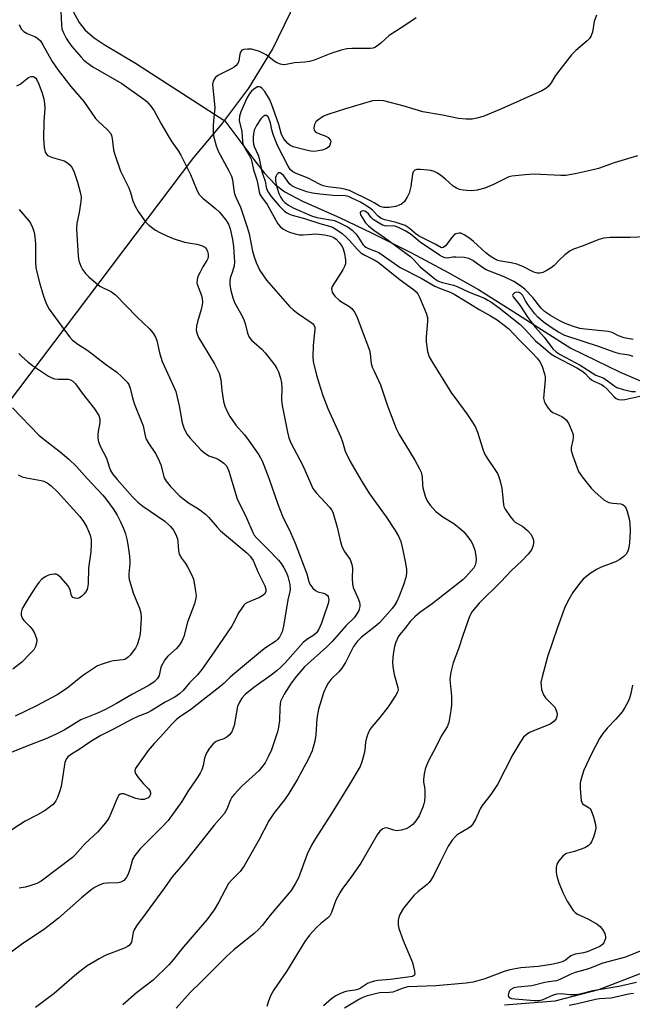
# Model space of a CAD drawing. Units: inches. Extents: x 1303766 to 1309766, y 557447 to 561448.
# Drawn here: x 1306462 to 1306646, y 560223 to 560517 of the extents above; entities that cross this region are included whole.
import ezdxf

# ---------------------------------------------------------------- set-up
doc = ezdxf.new("R2010")
doc.units = ezdxf.units.IN
doc.header["$MEASUREMENT"] = 0
for name, color, linetype in [('HYDRO-Hidden Single Line Stream', 5, 'Continuous'), ('HYDRO-Single Line Stream', 4, 'Continuous'), ('NTRL-Trees', 3, 'Continuous'), ('Undefined', 1, 'Continuous')]:
    doc.layers.add(name, color=color, linetype=linetype)

msp = doc.modelspace()

# ---------------------------------------------------------------- linework, layer by layer
at = {"layer": 'HYDRO-Hidden Single Line Stream'}
msp.add_line((1306497.02, 560504.38), (1306523.77, 560487.17), dxfattribs=at)
at = {"layer": 'HYDRO-Single Line Stream'}
for points in [[(1306461.71, 560568.57), (1306463.13, 560566.65), (1306464.39, 560564.42), (1306465.62, 560561.61), (1306467.72, 560555.11), (1306470.7, 560543.1), (1306474.24, 560530.59), (1306476.58, 560523.69), (1306478.3, 560519.9), (1306480.09, 560516.59), (1306481.92, 560514.3), (1306484.64, 560512.03), (1306487.66, 560510.03), (1306497.02, 560504.38)], [(1306523.77, 560487.17), (1306532.46, 560475.5), (1306535.59, 560471.56), (1306538.88, 560468.1), (1306541.77, 560465.88), (1306547.05, 560463.11), (1306558.16, 560458.16), (1306567.75, 560453.62), (1306579.55, 560447.66), (1306590.85, 560441.64), (1306599.75, 560436.58), (1306610.41, 560429.97), (1306616.47, 560426.07), (1306627.46, 560419), (1306642.22, 560411.82), (1306648.49, 560409.14)], [(1306607.62, 560222.4), (1306622.74, 560223.61), (1306635.82, 560227), (1306649.29, 560232.13)]]:
    msp.add_lwpolyline(points, dxfattribs=at)
at = {"layer": 'NTRL-Trees'}
msp.add_lwpolyline([(1306134.79, 560018.3), (1306321.63, 560221.06), (1306514.47, 560476.14), (1306522.89, 560486.17), (1306530.95, 560496.95), (1306538.01, 560508.46), (1306543.44, 560519.56), (1306545.26, 560526.87), (1306540.65, 560540.19), (1306537.06, 560546.89), (1306526.79, 560562.68), (1306516.36, 560572.95), (1306508.58, 560580.3), (1306494.6, 560597.89), (1306488.78, 560609.67), (1306484.64, 560620.71), (1306481.57, 560628.88), (1306477.77, 560639.4), (1306470.89, 560657.8), (1306463.81, 560675.32), (1306458.7, 560691.21), (1306454.57, 560702.24), (1306450.41, 560713.58)], dxfattribs=at)
at = {"layer": 'Undefined'}
for points, elevation in [([(1306474.66, 560519.88), (1306474.8, 560515.84), (1306474.98, 560514.73), (1306475.42, 560513.47), (1306476.19, 560511.89), (1306476.9, 560510.78), (1306477.95, 560509.42), (1306480.75, 560506.17), (1306481.53, 560505.33), (1306482.38, 560504.61), (1306484.21, 560503.35), (1306492.89, 560498.36), (1306499.5, 560493.63), (1306500.39, 560492.92), (1306500.94, 560492.37), (1306501.63, 560491.49), (1306502.58, 560490.1), (1306504.68, 560486.19), (1306506.82, 560482.6), (1306507.93, 560480.83), (1306509.87, 560478.06), (1306510.58, 560476.86), (1306513.51, 560471.08), (1306515.26, 560466.69), (1306516.01, 560465.2), (1306516.54, 560464.55), (1306517.17, 560463.97), (1306520.95, 560460.89), (1306522.16, 560459.79), (1306524.01, 560457.59), (1306524.86, 560456.15), (1306525.34, 560454.76), (1306526.06, 560451.55), (1306526.33, 560449.51), (1306526.61, 560446.32), (1306526.64, 560444.89), (1306526.53, 560443.74), (1306526.12, 560442.03), (1306525.38, 560439.97), (1306525.27, 560439.11), (1306525.32, 560438.01), (1306525.55, 560436.34), (1306526.13, 560434.1), (1306526.79, 560432.49), (1306528.76, 560429.02), (1306529.48, 560427.51), (1306529.85, 560426.47), (1306530.55, 560423.53), (1306531.07, 560422.31), (1306531.8, 560421.47), (1306534.9, 560418.75), (1306535.91, 560417.69), (1306538.75, 560413.94), (1306539.36, 560412.95), (1306539.85, 560411.91), (1306540.48, 560410.04), (1306540.76, 560408.67), (1306540.84, 560407.28), (1306540.78, 560403.6), (1306540.92, 560401.91), (1306542.52, 560393.87), (1306542.94, 560392.17), (1306543.59, 560390.65), (1306547.13, 560383.86), (1306549.51, 560378.39), (1306550.16, 560377.05), (1306551.2, 560375.61), (1306555.28, 560371.29), (1306555.77, 560370.61), (1306556.12, 560369.89), (1306557.4, 560365.45), (1306558.43, 560361.07), (1306558.84, 560359.76), (1306559.52, 560358.26), (1306561.31, 560355.74), (1306561.88, 560354.24), (1306562.02, 560353.17), (1306561.92, 560350.09), (1306562.01, 560348.37), (1306562.28, 560347.35), (1306563.66, 560344.32), (1306564.08, 560342.99), (1306564.21, 560342.18), (1306564.21, 560341.66), (1306563.93, 560340.43), (1306563.37, 560339.43), (1306562.49, 560338.28), (1306560.16, 560335.95), (1306555.97, 560331.24), (1306554.38, 560329.63), (1306547.64, 560323.58), (1306545.25, 560320.86), (1306543.68, 560318.76), (1306541.58, 560315.42), (1306540.92, 560314.2), (1306540.49, 560313.19), (1306540.32, 560312.39), (1306540.22, 560311.28), (1306540.13, 560307.53), (1306539.86, 560305.57), (1306539.58, 560304.18), (1306537.75, 560298.7), (1306536.78, 560296.65), (1306535.82, 560294.9), (1306534.81, 560293.44), (1306534.07, 560292.56), (1306528.87, 560287.9), (1306526.56, 560285.42), (1306525.91, 560284.53), (1306525.5, 560283.81), (1306524.37, 560280.95), (1306523.61, 560279.55), (1306520.56, 560276.23), (1306511.75, 560265.08), (1306508.01, 560260.76), (1306505.74, 560257.4), (1306500.18, 560249.98), (1306497.35, 560246.04), (1306496.65, 560244.83), (1306496.33, 560244.06), (1306495.78, 560241.18), (1306495.43, 560240.51), (1306495.1, 560240.14), (1306494.66, 560239.83), (1306493.9, 560239.47), (1306487.89, 560237.2), (1306486.09, 560236.2), (1306482.56, 560234.06), (1306479.39, 560231.71), (1306474.18, 560227.09), (1306472.59, 560225.81), (1306467, 560221.57)], 376), ([(1306581.08, 560518.02), (1306577.46, 560515.5), (1306573.01, 560512.7), (1306570.48, 560510.37), (1306568.92, 560509.22), (1306568.2, 560508.89), (1306567.4, 560508.75), (1306561.84, 560508.81), (1306560.37, 560508.69), (1306558.67, 560508.27), (1306555.57, 560507.34), (1306550.57, 560505.34), (1306549.17, 560504.88), (1306547.72, 560504.7), (1306544.7, 560504.53), (1306542.14, 560504.03), (1306541.3, 560503.93), (1306540.48, 560504.06), (1306539.15, 560504.64), (1306538.41, 560505.11), (1306536.12, 560506.85), (1306535.17, 560507.41), (1306534.16, 560507.87), (1306532.85, 560508.33), (1306531.75, 560508.57), (1306530.6, 560508.62), (1306529.5, 560508.53), (1306528.82, 560508.27), (1306528.45, 560507.74), (1306528.25, 560507.05), (1306527.98, 560505.08), (1306527.68, 560504.35), (1306527.22, 560503.73), (1306526.6, 560503.24), (1306525.66, 560502.68), (1306521.7, 560500.68), (1306520.83, 560499.97), (1306520.3, 560499.05), (1306520.15, 560498.54), (1306520.11, 560498.02), (1306520.74, 560491.15), (1306520.7, 560490.02), (1306520.36, 560487.13), (1306520.29, 560485.67), (1306520.28, 560483.35), (1306520.43, 560482.2), (1306521.13, 560479.66), (1306521.73, 560478.03), (1306525.02, 560472.15), (1306525.78, 560470.56), (1306526.07, 560469.43), (1306526.49, 560466.37), (1306526.71, 560465.29), (1306527.1, 560464.27), (1306528.48, 560461.27), (1306530.51, 560455.32), (1306531.03, 560453.33), (1306532.07, 560448.09), (1306532.56, 560446.39), (1306533.17, 560444.72), (1306534.28, 560442.31), (1306536.25, 560439.46), (1306543.27, 560431.47), (1306544.25, 560430.51), (1306545.56, 560429.48), (1306549.65, 560426.77), (1306550.08, 560426.41), (1306550.52, 560425.86), (1306550.73, 560425.21), (1306550.75, 560424.68), (1306550.4, 560421.83), (1306550.27, 560419.76), (1306550.14, 560416.52), (1306550.26, 560415.09), (1306551.27, 560410.94), (1306552.43, 560407.06), (1306553.16, 560404.85), (1306554.62, 560400.98), (1306558.55, 560392.38), (1306559.07, 560391.02), (1306559.85, 560388.23), (1306561.36, 560385.08), (1306564.83, 560379.15), (1306567.13, 560375.46), (1306572.12, 560368.54), (1306574.83, 560364.46), (1306575.79, 560362.74), (1306576.48, 560361.1), (1306576.92, 560359.42), (1306577.82, 560355.15), (1306578.17, 560352.89), (1306578.22, 560351.56), (1306577.98, 560350.33), (1306577.27, 560348.14), (1306576.04, 560344.81), (1306575.34, 560343.17), (1306574.75, 560342.22), (1306573.9, 560341.12), (1306570.13, 560336.79), (1306568.82, 560335.64), (1306564.71, 560332.45), (1306563.52, 560331.26), (1306562.37, 560329.66), (1306559.89, 560324.93), (1306558.81, 560323.25), (1306557.9, 560322.15), (1306555.61, 560319.94), (1306554.71, 560318.76), (1306554.04, 560317.44), (1306553.37, 560315.8), (1306551.89, 560310.95), (1306551.34, 560308.16), (1306551, 560303.23), (1306550.74, 560301.3), (1306549.92, 560298.46), (1306548.86, 560296.09), (1306545.54, 560290), (1306542.94, 560285.65), (1306541.62, 560283.78), (1306538.58, 560279.91), (1306536.94, 560277.46), (1306534.08, 560271.94), (1306530.78, 560266.06), (1306529.55, 560264.03), (1306528.38, 560262.33), (1306525.84, 560259.79), (1306524.92, 560258.67), (1306521.92, 560253.06), (1306520.6, 560250.81), (1306518.38, 560247.83), (1306511.37, 560239.7), (1306508.34, 560235.86), (1306507.03, 560234.35), (1306502.33, 560229.79), (1306497.29, 560225.94), (1306493.19, 560222.39)], 374), ([(1306635.16, 560518.79), (1306634.43, 560516.84), (1306633.93, 560513.7), (1306633.77, 560513.15), (1306633.4, 560512.4), (1306632.91, 560511.7), (1306632.33, 560511.06), (1306628.92, 560508.21), (1306627.62, 560506.86), (1306623.48, 560501.55), (1306622.68, 560500.4), (1306621.57, 560498.53), (1306620.66, 560497.4), (1306620, 560496.84), (1306618.73, 560496.16), (1306606.68, 560490.71), (1306601.2, 560488.44), (1306599.28, 560487.88), (1306597.88, 560487.62), (1306596.14, 560487.6), (1306593.82, 560487.79), (1306588.99, 560488.86), (1306583.13, 560489.85), (1306577.53, 560491.53), (1306571.38, 560493.07), (1306569.7, 560493.26), (1306568.07, 560493.1), (1306559.93, 560490.76), (1306554.95, 560489.14), (1306553.34, 560488.49), (1306551.66, 560487.37), (1306551.06, 560486.79), (1306550.67, 560486.08), (1306550.47, 560485.03), (1306550.59, 560484.33), (1306550.87, 560483.98), (1306551.49, 560483.56), (1306552.48, 560483.12), (1306554.09, 560482.55), (1306554.76, 560482.15), (1306555.35, 560481.43), (1306555.49, 560481.01), (1306555.46, 560480.53), (1306555.19, 560479.8), (1306554.9, 560479.36), (1306554.5, 560479.01), (1306554.01, 560478.75), (1306552.92, 560478.38), (1306551.78, 560478.1), (1306550.67, 560477.99), (1306549.58, 560478.03), (1306548.17, 560478.31), (1306544.27, 560479.36), (1306543.25, 560479.81), (1306542.65, 560480.31), (1306541.42, 560481.76), (1306540.71, 560483), (1306539.95, 560486.01), (1306537.79, 560492.24), (1306537.18, 560493.57), (1306535.77, 560495.89), (1306534.91, 560496.93), (1306534.48, 560497.21), (1306534, 560497.33), (1306533.53, 560497.27), (1306533.07, 560497.05), (1306532.41, 560496.56), (1306531.79, 560495.97), (1306531.11, 560495.09), (1306530.39, 560493.91), (1306528.59, 560489.87), (1306528.15, 560488.56), (1306528.04, 560487.22), (1306528.91, 560483.94), (1306529.07, 560481.05), (1306529.2, 560480.21), (1306529.67, 560479.16), (1306531.21, 560476.62), (1306531.7, 560475.6), (1306531.89, 560474.88), (1306532.33, 560472.43), (1306533.35, 560469.47), (1306533.69, 560468.02), (1306534.03, 560465.85), (1306534.29, 560465.12), (1306534.72, 560464.41), (1306536.45, 560462.08), (1306539.69, 560456.3), (1306540.31, 560455.48), (1306541.16, 560454.8), (1306542.43, 560454.13), (1306543.49, 560453.67), (1306544.81, 560453.28), (1306546.15, 560453.01), (1306547.29, 560452.95), (1306549.9, 560453.23), (1306551.06, 560453.25), (1306553.64, 560452.97), (1306555.47, 560452.6), (1306556.44, 560452.17), (1306557.18, 560451.64), (1306558.08, 560450.68), (1306558.9, 560449.52), (1306559.27, 560448.76), (1306559.62, 560447.38), (1306559.93, 560445.4), (1306559.92, 560444.3), (1306559.66, 560443.53), (1306559.12, 560442.53), (1306555.96, 560437.52), (1306555.75, 560436.81), (1306555.8, 560436.32), (1306555.97, 560435.82), (1306556.23, 560435.34), (1306556.77, 560434.64), (1306558.04, 560433.38), (1306558.73, 560432.89), (1306560.92, 560431.62), (1306561.79, 560430.92), (1306562.67, 560429.79), (1306563.37, 560428.54), (1306564.62, 560425.03), (1306567.12, 560418.45), (1306567.36, 560417.32), (1306567.67, 560414.46), (1306567.96, 560413.4), (1306568.49, 560412.11), (1306570.41, 560408.09), (1306572.47, 560401.76), (1306575.13, 560394.95), (1306576.01, 560393.16), (1306577.93, 560390.14), (1306580.66, 560385.51), (1306582.1, 560382.91), (1306582.58, 560381.86), (1306582.89, 560380.48), (1306583, 560378.07), (1306583.12, 560377.25), (1306583.84, 560374.69), (1306584.38, 560373.34), (1306585.35, 560371.98), (1306587.05, 560370.11), (1306589.12, 560368.54), (1306592.35, 560366.56), (1306593.94, 560365.36), (1306595.42, 560364.02), (1306596.91, 560362.17), (1306597.58, 560361.19), (1306597.99, 560360.42), (1306598.42, 560359.34), (1306598.65, 560358.52), (1306598.97, 560356.84), (1306599.09, 560355.72), (1306599.02, 560354.86), (1306598.78, 560354.04), (1306598.36, 560353.28), (1306597.62, 560352.35), (1306596.03, 560350.56), (1306595.08, 560349.67), (1306585.86, 560342.49), (1306582.24, 560339.9), (1306580.67, 560338.57), (1306579.43, 560337.26), (1306577.73, 560335.06), (1306576.21, 560333.29), (1306575.76, 560332.6), (1306575.03, 560331.03), (1306574.57, 560329.66), (1306574.21, 560327.38), (1306573.99, 560325.09), (1306574.1, 560323.64), (1306574.52, 560321.33), (1306575.64, 560317.4), (1306575.67, 560316.85), (1306575.48, 560316.05), (1306574.97, 560315.11), (1306572.68, 560311.63), (1306570.25, 560308.43), (1306567.9, 560305.78), (1306567.27, 560304.82), (1306566.56, 560303.26), (1306566.09, 560301.92), (1306565.93, 560301.08), (1306565.74, 560298.78), (1306565.55, 560297.64), (1306564.81, 560295.14), (1306564.28, 560293.79), (1306561.19, 560288.55), (1306555.95, 560279.98), (1306550.94, 560272.22), (1306549.74, 560270.18), (1306548.41, 560267.53), (1306545.85, 560260.38), (1306544.88, 560258.59), (1306543.63, 560256.62), (1306537.38, 560249.2), (1306534.95, 560246.09), (1306533.86, 560244.89), (1306532.58, 560243.74), (1306526.47, 560238.83), (1306524.31, 560236.86), (1306520.83, 560233.49), (1306516.7, 560229.25), (1306513.46, 560226.19), (1306509.23, 560221.36)], 372), ([(1306462.11, 560515.97), (1306462.77, 560514.69), (1306463.59, 560513.91), (1306464.58, 560513.31), (1306467.03, 560512.3), (1306467.71, 560511.83), (1306468.5, 560511.06), (1306469.27, 560509.92), (1306472.05, 560504.92), (1306473.82, 560502.34), (1306477.66, 560497.46), (1306481.5, 560492.92), (1306485.03, 560487.82), (1306485.8, 560487), (1306488.53, 560484.51), (1306489.47, 560483.41), (1306489.82, 560482.7), (1306490.04, 560481.87), (1306490.45, 560478.47), (1306490.69, 560477.35), (1306492.5, 560472.1), (1306492.97, 560471.02), (1306495.01, 560467.03), (1306495.5, 560465.65), (1306496.22, 560463.14), (1306496.9, 560461.53), (1306497.78, 560460.01), (1306500.02, 560456.89), (1306501.01, 560455.88), (1306503.01, 560454.36), (1306504.25, 560453.64), (1306506.38, 560452.64), (1306508.29, 560451.87), (1306511.73, 560450.83), (1306512.89, 560450.55), (1306515.4, 560450.17), (1306516.82, 560449.78), (1306517.83, 560449.3), (1306518.31, 560448.73), (1306518.59, 560448), (1306518.77, 560447.21), (1306518.81, 560446.42), (1306518.72, 560445.94), (1306518.4, 560445.28), (1306517.16, 560443.39), (1306516.34, 560441.85), (1306515.73, 560440.55), (1306515.44, 560439.49), (1306515.42, 560438.71), (1306515.51, 560438.18), (1306516.77, 560434.77), (1306516.95, 560433.94), (1306517.05, 560432.83), (1306516.99, 560431.99), (1306516.7, 560430.6), (1306515.57, 560426.95), (1306515.26, 560425.62), (1306515.23, 560424.47), (1306515.45, 560423.32), (1306515.92, 560422.25), (1306517.24, 560419.92), (1306520.67, 560414.35), (1306522.07, 560411.58), (1306522.55, 560409.62), (1306522.83, 560406.33), (1306523.35, 560403.08), (1306523.75, 560401.68), (1306524.43, 560400.09), (1306525.32, 560398.61), (1306527.11, 560395.98), (1306529.56, 560393.23), (1306530.41, 560392.16), (1306534.01, 560387.08), (1306535.01, 560385.28), (1306536.94, 560380.09), (1306539.61, 560372.3), (1306541.05, 560368.75), (1306543.49, 560363.79), (1306544.87, 560360.69), (1306548.33, 560351.48), (1306548.97, 560349.18), (1306549.28, 560348.39), (1306550.1, 560347.2), (1306550.91, 560346.42), (1306551.67, 560346.05), (1306553.39, 560345.65), (1306553.92, 560345.46), (1306554.54, 560345.01), (1306554.77, 560344.63), (1306554.95, 560343.71), (1306554.76, 560342.62), (1306553.49, 560338.8), (1306552.71, 560336.7), (1306551.94, 560334.91), (1306551.21, 560333.8), (1306550.45, 560333.11), (1306548.34, 560331.8), (1306547.29, 560330.92), (1306541.86, 560324.85), (1306540.52, 560323.47), (1306539.46, 560322.54), (1306537.61, 560321.1), (1306532.44, 560317.39), (1306529.91, 560315.28), (1306528.86, 560314.23), (1306528.13, 560313.05), (1306527.61, 560311.76), (1306526.55, 560306.05), (1306526.22, 560304.92), (1306525.84, 560304.17), (1306525.18, 560303.29), (1306524.4, 560302.52), (1306523.51, 560302.03), (1306521.91, 560301.56), (1306521.17, 560301.21), (1306520.29, 560300.54), (1306519.22, 560299.27), (1306518.45, 560298.1), (1306517.98, 560297.07), (1306517.73, 560296.24), (1306517.28, 560294.01), (1306516.87, 560292.75), (1306516.37, 560291.75), (1306515.32, 560290.04), (1306512.68, 560286.22), (1306510.9, 560283.25), (1306506.81, 560277.63), (1306504.84, 560275.49), (1306498.43, 560269.11), (1306496.79, 560267.14), (1306496.1, 560265.9), (1306495.29, 560262.91), (1306494.72, 560261.33), (1306494.17, 560260.41), (1306493.47, 560259.62), (1306492.63, 560259.12), (1306491.85, 560258.93), (1306488.6, 560258.83), (1306487.43, 560258.69), (1306486.14, 560258.24), (1306484.91, 560257.61), (1306483.75, 560256.78), (1306480.86, 560254.43), (1306473.93, 560248.35), (1306472.02, 560246.8), (1306469.42, 560244.87), (1306463.25, 560240.73), (1306459.79, 560238.19)], 378), ([(1306461.48, 560497.61), (1306462.43, 560498.11), (1306464.95, 560500.06), (1306465.4, 560500.28), (1306465.86, 560500.39), (1306466.35, 560500.36), (1306466.79, 560500.19), (1306467.17, 560499.86), (1306467.48, 560499.42), (1306468.06, 560498.14), (1306469.04, 560495.43), (1306469.51, 560493.75), (1306469.77, 560492.37), (1306469.82, 560490.81), (1306469.52, 560486.92), (1306469.42, 560481.8), (1306469.62, 560479.17), (1306469.92, 560477.76), (1306470.31, 560477.11), (1306470.66, 560476.78), (1306471.12, 560476.52), (1306472.16, 560476.13), (1306475.65, 560475.12), (1306476.63, 560474.6), (1306477.43, 560473.9), (1306478.03, 560473.04), (1306478.59, 560471.74), (1306479.62, 560468.77), (1306480.46, 560465.75), (1306480.68, 560464.38), (1306480.64, 560462.94), (1306480.14, 560459.7), (1306479.43, 560456.4), (1306479.31, 560454.8), (1306479.79, 560446.59), (1306480, 560445.24), (1306480.59, 560443.61), (1306481.11, 560442.57), (1306481.99, 560441.39), (1306483.02, 560440.38), (1306485.2, 560438.51), (1306486.35, 560437.66), (1306489.85, 560435.88), (1306491, 560435.06), (1306497.41, 560428.39), (1306501.24, 560424.81), (1306502.3, 560423.49), (1306503.01, 560422.29), (1306503.42, 560421.31), (1306504.22, 560417.62), (1306505.02, 560415.04), (1306507.82, 560409.01), (1306509.05, 560406.09), (1306510.05, 560401.81), (1306510.99, 560396.7), (1306511.45, 560395.21), (1306512.06, 560393.85), (1306512.47, 560393.2), (1306513.41, 560392.09), (1306516.61, 560388.64), (1306517.66, 560387.67), (1306519.01, 560386.76), (1306521.09, 560386.08), (1306522.1, 560385.59), (1306523.46, 560384.62), (1306524.17, 560383.86), (1306524.55, 560383.22), (1306524.96, 560382.16), (1306527.43, 560373.97), (1306530.29, 560368.21), (1306532.13, 560363.79), (1306532.6, 560363.04), (1306533.33, 560362.14), (1306536.68, 560358.86), (1306539.86, 560355.57), (1306540.7, 560354.51), (1306541.43, 560353.29), (1306542.22, 560351.77), (1306542.62, 560350.71), (1306543.22, 560348.23), (1306543.33, 560346.9), (1306543.23, 560346.16), (1306542.62, 560343.7), (1306541.33, 560335.77), (1306540.92, 560334.07), (1306540.58, 560333.28), (1306540.14, 560332.54), (1306539.59, 560331.84), (1306539.03, 560331.31), (1306535.98, 560329.25), (1306535.08, 560328.55), (1306526.63, 560321.59), (1306525.37, 560320.47), (1306523.59, 560318.67), (1306522.29, 560317.58), (1306517.27, 560313.77), (1306513.45, 560310.73), (1306510.28, 560308.6), (1306509.18, 560307.73), (1306507.98, 560306.5), (1306504.54, 560302.61), (1306502.63, 560300.64), (1306500.81, 560298.52), (1306497.36, 560293.8), (1306496.95, 560293.07), (1306496.78, 560292.36), (1306496.99, 560291.64), (1306497.81, 560290.45), (1306499.36, 560288.58), (1306500.88, 560287.11), (1306501.34, 560286.55), (1306501.54, 560285.9), (1306501.51, 560285.45), (1306501.31, 560284.99), (1306500.77, 560284.41), (1306500.35, 560284.16), (1306499.63, 560283.92), (1306498.55, 560283.86), (1306497.11, 560284.2), (1306493.53, 560285.54), (1306492.77, 560285.59), (1306492.38, 560285.45), (1306492.04, 560285.15), (1306491.62, 560284.47), (1306489.76, 560279.86), (1306488.98, 560278.27), (1306487.97, 560276.84), (1306485.73, 560274.15), (1306481.96, 560270.69), (1306478.96, 560267.32), (1306478.17, 560266.54), (1306468.7, 560259.38), (1306467.44, 560258.75), (1306465.05, 560257.87), (1306463.97, 560257.57), (1306462.14, 560257.27)], 380), ([(1306647.42, 560476.67), (1306640.39, 560474.55), (1306635.73, 560472.84), (1306634.1, 560472.42), (1306628.74, 560471.27), (1306626, 560470.77), (1306624.41, 560470.75), (1306616.36, 560471.17), (1306613.77, 560470.97), (1306609.74, 560470.52), (1306608.91, 560470.31), (1306608.12, 560470), (1306604.26, 560468.02), (1306601.7, 560466.94), (1306599.41, 560466.36), (1306597.68, 560466.18), (1306596.28, 560466.23), (1306595.19, 560466.36), (1306594.13, 560466.59), (1306593.18, 560466.92), (1306592.17, 560467.61), (1306589.86, 560469.69), (1306588.49, 560470.79), (1306587.53, 560471.45), (1306586.53, 560471.92), (1306585.49, 560472.24), (1306584.63, 560472.38), (1306582.31, 560472.6), (1306581.31, 560472.58), (1306580.66, 560472.35), (1306580.25, 560471.84), (1306580.04, 560471.12), (1306579.48, 560467.48), (1306579.04, 560465.51), (1306578.46, 560464.24), (1306577.52, 560462.87), (1306576.71, 560462.19), (1306575.98, 560461.84), (1306574.95, 560461.47), (1306573.04, 560461.14), (1306571.4, 560461.17), (1306570.61, 560461.34), (1306570.12, 560461.55), (1306568.48, 560462.6), (1306567.45, 560463.16), (1306561.11, 560466.24), (1306560.05, 560466.59), (1306558.7, 560466.89), (1306554.63, 560467.34), (1306553.2, 560467.65), (1306552.14, 560468.14), (1306548.77, 560469.97), (1306545.11, 560471.36), (1306544.16, 560471.85), (1306543.36, 560472.59), (1306542.73, 560473.52), (1306539.58, 560479.76), (1306538.3, 560483), (1306537.9, 560484.41), (1306537.47, 560486.58), (1306537.1, 560487.66), (1306536.75, 560488.35), (1306536.31, 560488.76), (1306535.8, 560488.76), (1306535.18, 560488.33), (1306534.58, 560487.71), (1306533.23, 560485.74), (1306532.61, 560484.31), (1306532.39, 560483.22), (1306532.27, 560482.12), (1306532.25, 560481.01), (1306532.36, 560480.19), (1306532.59, 560479.46), (1306533.73, 560476.85), (1306534.1, 560475.81), (1306534.89, 560471.95), (1306535.13, 560471.1), (1306535.88, 560469.05), (1306536.21, 560467.26), (1306536.41, 560466.6), (1306536.91, 560465.63), (1306537.67, 560464.47), (1306540.08, 560461.66), (1306541.66, 560460.04), (1306542.32, 560459.56), (1306542.95, 560459.23), (1306544, 560458.88), (1306547.68, 560457.92), (1306552.25, 560456.35), (1306555.11, 560455.63), (1306556.08, 560455.25), (1306557.04, 560454.7), (1306558.93, 560453.39), (1306560.17, 560452.33), (1306561.13, 560451.31), (1306563.38, 560448.65), (1306564.52, 560447.58), (1306565.68, 560446.86), (1306568.55, 560445.55), (1306569.7, 560444.81), (1306576.32, 560439.5), (1306580.33, 560436.61), (1306581.12, 560435.92), (1306581.62, 560435.3), (1306582.13, 560434.29), (1306584.06, 560429.55), (1306584.49, 560428.21), (1306584.54, 560427.08), (1306584.14, 560422.44), (1306584.13, 560420.98), (1306584.48, 560418.05), (1306585.05, 560416.48), (1306586.01, 560414.72), (1306591.72, 560405.6), (1306592.66, 560404.22), (1306596.34, 560399.4), (1306597.93, 560397.02), (1306598.86, 560395.41), (1306599.49, 560393.85), (1306601.07, 560388.78), (1306601.59, 560387.4), (1306602.36, 560386.13), (1306604.92, 560382.44), (1306605.46, 560381.47), (1306605.9, 560380.49), (1306606.39, 560378.84), (1306606.75, 560377.15), (1306607.23, 560372.2), (1306607.37, 560371.66), (1306607.75, 560370.87), (1306609.24, 560368.64), (1306610.17, 560367.49), (1306610.8, 560366.98), (1306613.07, 560365.6), (1306614.43, 560364.43), (1306615.45, 560363.36), (1306615.89, 560362.63), (1306616.23, 560361.55), (1306616.29, 560360.72), (1306616.14, 560359.91), (1306615.63, 560358.63), (1306614.62, 560357.32), (1306612.88, 560355.49), (1306609.57, 560352.39), (1306606.44, 560349.09), (1306599.96, 560342.72), (1306597.92, 560340.2), (1306597.45, 560339.46), (1306597.08, 560338.66), (1306595.06, 560333.03), (1306593.75, 560329.01), (1306592.18, 560324.81), (1306591.52, 560322.04), (1306591.29, 560320.66), (1306591.23, 560319.81), (1306591.66, 560314.79), (1306591.65, 560312.24), (1306591.48, 560310.5), (1306590.85, 560306.97), (1306590.35, 560305.63), (1306588.63, 560302.83), (1306587.15, 560299.72), (1306584.78, 560295.43), (1306584.17, 560294.08), (1306583.76, 560292.97), (1306583.48, 560291.58), (1306583.33, 560289.9), (1306583.35, 560289.07), (1306583.61, 560287.54), (1306583.7, 560286.54), (1306583.68, 560284.75), (1306583.57, 560283.42), (1306583.41, 560282.62), (1306583.07, 560281.55), (1306581.98, 560278.95), (1306581.01, 560277.5), (1306580.07, 560276.4), (1306579.03, 560275.6), (1306578.07, 560275.11), (1306576.65, 560274.7), (1306575.21, 560274.53), (1306574.41, 560274.67), (1306572.6, 560275.32), (1306572.1, 560275.37), (1306571.59, 560275.27), (1306571.1, 560275.05), (1306570.21, 560274.4), (1306569.41, 560273.3), (1306564.48, 560264.79), (1306561.53, 560260.52), (1306559.06, 560257.17), (1306558.27, 560255.95), (1306557.05, 560253.69), (1306555.74, 560250.06), (1306555.23, 560249.07), (1306554.53, 560248.31), (1306552.51, 560246.73), (1306551.28, 560245.54), (1306549.14, 560243.23), (1306547.79, 560241.38), (1306542.21, 560232.34), (1306538.42, 560226.87), (1306537.48, 560225.09), (1306536.75, 560223.21), (1306536.32, 560221.84)], 370), ([(1306650.07, 560452.41), (1306645.2, 560452.2), (1306639.27, 560452.14), (1306637.36, 560451.94), (1306635.83, 560451.63), (1306631.14, 560449.74), (1306628.23, 560448.7), (1306627.22, 560448.24), (1306625.67, 560447.01), (1306623.99, 560445.45), (1306622.41, 560443.84), (1306621.52, 560443.14), (1306620.05, 560442.22), (1306619.03, 560441.71), (1306618.26, 560441.51), (1306617.47, 560441.53), (1306616.69, 560441.7), (1306616.16, 560441.9), (1306613.1, 560443.48), (1306611.23, 560444.2), (1306609.58, 560444.65), (1306606.43, 560445.11), (1306605.62, 560445.35), (1306604.55, 560445.83), (1306603.33, 560446.57), (1306601.98, 560447.56), (1306598.27, 560450.95), (1306597.15, 560451.85), (1306595.49, 560453.02), (1306594.49, 560453.46), (1306593.99, 560453.49), (1306593.48, 560453.42), (1306592.99, 560453.26), (1306592.54, 560452.99), (1306591.76, 560452.19), (1306589.85, 560449.72), (1306589.18, 560449.19), (1306588.68, 560449.12), (1306586.77, 560450.24), (1306582.04, 560452.57), (1306581.13, 560453.2), (1306579.03, 560454.99), (1306577.79, 560455.74), (1306575.09, 560456.72), (1306571.67, 560457.43), (1306570.62, 560457.86), (1306569.68, 560458.53), (1306568.06, 560460.33), (1306567.17, 560461.05), (1306564.39, 560462.74), (1306561.83, 560464.01), (1306560.79, 560464.43), (1306559.85, 560464.67), (1306556.24, 560464.79), (1306552.25, 560465.17), (1306550.03, 560465.46), (1306548.35, 560465.87), (1306545.1, 560467.06), (1306543.84, 560467.69), (1306543.19, 560468.27), (1306541.45, 560470.66), (1306540.7, 560471.39), (1306540.33, 560471.54), (1306539.96, 560471.54), (1306539.63, 560471.37), (1306539.35, 560471.09), (1306539.12, 560470.68), (1306538.97, 560470.18), (1306538.94, 560469.08), (1306539.23, 560467.65), (1306539.94, 560465.38), (1306540.52, 560464.18), (1306541.09, 560463.38), (1306541.8, 560462.68), (1306542.9, 560461.84), (1306544.29, 560461.03), (1306549.74, 560458.68), (1306551.32, 560458.22), (1306555.45, 560457.52), (1306556.61, 560457.24), (1306558.17, 560456.58), (1306560.7, 560455.27), (1306561.9, 560454.42), (1306563.04, 560453.33), (1306563.66, 560452.49), (1306565.09, 560450.14), (1306565.63, 560449.55), (1306566.03, 560449.26), (1306566.78, 560448.89), (1306568.92, 560448.13), (1306569.96, 560447.65), (1306576.32, 560443.23), (1306582.61, 560439.99), (1306586.75, 560437.61), (1306588.06, 560436.97), (1306591.25, 560435.78), (1306592.5, 560435.2), (1306595.8, 560433.25), (1306600.02, 560430.61), (1306603.38, 560428.75), (1306605.37, 560427.51), (1306607.49, 560425.94), (1306608.83, 560424.82), (1306611.88, 560421.62), (1306615.88, 560417.68), (1306617.36, 560416.07), (1306618.26, 560414.86), (1306618.86, 560413.53), (1306619.6, 560411.31), (1306619.77, 560410.46), (1306619.79, 560409.6), (1306619.35, 560405.2), (1306619.31, 560404.05), (1306619.45, 560403.23), (1306619.78, 560402.48), (1306620.66, 560401.06), (1306621.39, 560400.25), (1306622.1, 560399.8), (1306624.76, 560398.59), (1306625.45, 560398.11), (1306626.06, 560397.55), (1306626.84, 560396.36), (1306627.8, 560394.23), (1306628.15, 560393.14), (1306628.2, 560392.32), (1306628.09, 560391.5), (1306627.58, 560389.25), (1306627.56, 560388.42), (1306628.02, 560386.76), (1306629.8, 560382.11), (1306630.87, 560380.46), (1306633.53, 560377.15), (1306634.75, 560375.94), (1306637.38, 560373.66), (1306638.09, 560373.19), (1306638.89, 560372.85), (1306640, 560372.6), (1306642.46, 560372.38), (1306643.15, 560372.13), (1306643.65, 560371.69), (1306644.03, 560370.98), (1306644.3, 560370.17), (1306644.9, 560367.92), (1306645.18, 560366.5), (1306645.22, 560364.2), (1306645.05, 560360.74), (1306644.86, 560359.32), (1306644.56, 560358.27), (1306644.08, 560357.38), (1306643.33, 560356.61), (1306642.1, 560355.8), (1306640.8, 560355.09), (1306636.52, 560353.42), (1306635.13, 560352.75), (1306633.27, 560351.54), (1306631.18, 560349.88), (1306630.07, 560348.59), (1306628.02, 560345.83), (1306626.53, 560343.27), (1306625.53, 560341.2), (1306623.43, 560335.39), (1306620.47, 560326.57), (1306618.82, 560320.6), (1306618.5, 560318.88), (1306618.53, 560318.01), (1306618.71, 560316.86), (1306618.92, 560316.02), (1306619.22, 560315.23), (1306619.91, 560314.33), (1306622.18, 560312.06), (1306622.62, 560311.49), (1306622.99, 560310.79), (1306623.25, 560309.97), (1306623.33, 560309.41), (1306623.26, 560308.69), (1306623.01, 560308.01), (1306622.38, 560307.22), (1306621.3, 560306.44), (1306615.1, 560303.97), (1306614.03, 560303.28), (1306613.29, 560302.51), (1306612.17, 560300.84), (1306610.04, 560297.39), (1306605.43, 560288.36), (1306603.44, 560285.42), (1306600.91, 560282.11), (1306600.26, 560281.12), (1306598.96, 560278.05), (1306598.01, 560276.36), (1306597.48, 560275.78), (1306596.83, 560275.3), (1306593.44, 560273.26), (1306592.81, 560272.73), (1306591.89, 560271.71), (1306591.25, 560270.83), (1306590.7, 560269.87), (1306588.25, 560265.09), (1306586.41, 560261.23), (1306585.53, 560259.75), (1306584.99, 560259.06), (1306584.38, 560258.44), (1306581.68, 560256.28), (1306580.43, 560255.09), (1306577.35, 560251.32), (1306576.31, 560249.63), (1306575.88, 560248.6), (1306575.72, 560247.78), (1306575.73, 560246.36), (1306575.9, 560245.23), (1306577.18, 560241.63), (1306579.96, 560235.01), (1306580.63, 560232.45), (1306580.69, 560231.68), (1306580.57, 560231.28), (1306580.29, 560231.05), (1306579.89, 560230.9), (1306578.57, 560230.64), (1306573.36, 560229.95), (1306569.67, 560229.7), (1306568.62, 560229.51), (1306567.56, 560229.17), (1306566.55, 560228.74), (1306564.39, 560227.34), (1306563.67, 560226.98), (1306562.85, 560226.75), (1306560.58, 560226.48), (1306559.75, 560226.29), (1306558.41, 560225.74), (1306556.85, 560224.94), (1306555.7, 560224.15), (1306553.35, 560222.12)], 368), ([(1306462.16, 560460.56), (1306465.07, 560457.18), (1306465.56, 560456.45), (1306466.19, 560455.14), (1306466.59, 560454.05), (1306466.78, 560453.22), (1306467.01, 560450.36), (1306467.03, 560444.71), (1306467.17, 560443.22), (1306467.43, 560441.76), (1306468.32, 560438.28), (1306469.51, 560434.28), (1306470.34, 560432.21), (1306471.13, 560430.77), (1306475.75, 560424.42), (1306477.33, 560422.35), (1306478.1, 560421.49), (1306479.71, 560420.24), (1306482.68, 560418.39), (1306488.03, 560414.25), (1306491.43, 560411.85), (1306492.94, 560410.5), (1306494.52, 560408.85), (1306494.97, 560408.15), (1306495.38, 560407.09), (1306496.09, 560404.15), (1306496.6, 560402.47), (1306499.32, 560395.8), (1306499.9, 560392.8), (1306500.22, 560391.79), (1306500.88, 560390.58), (1306503.01, 560387.51), (1306503.81, 560385.97), (1306504.57, 560384.11), (1306505.63, 560380.26), (1306506.15, 560379.17), (1306507.45, 560377.63), (1306510.28, 560374.7), (1306512.91, 560372.75), (1306515.9, 560370.88), (1306517.94, 560369.37), (1306518.97, 560368.37), (1306521.43, 560365.44), (1306522.5, 560364.33), (1306530.34, 560357.72), (1306531.34, 560356.76), (1306531.79, 560356.19), (1306532.22, 560355.44), (1306533.73, 560351.89), (1306535.78, 560347.85), (1306536.09, 560346.83), (1306536.04, 560346.08), (1306535.68, 560345.38), (1306535.14, 560344.93), (1306534.12, 560344.41), (1306530.6, 560342.92), (1306529.89, 560342.46), (1306529.5, 560342.08), (1306528.83, 560341.19), (1306527.91, 560339.76), (1306526.62, 560337.09), (1306525.8, 560335.71), (1306520.77, 560328.35), (1306516.84, 560322.84), (1306515.55, 560321.22), (1306513.15, 560318.85), (1306511.27, 560316.56), (1306510.16, 560315.5), (1306508.84, 560314.55), (1306505.87, 560313), (1306501.66, 560310.38), (1306500.62, 560309.87), (1306497.74, 560308.72), (1306496.03, 560307.95), (1306490.45, 560304.97), (1306486.64, 560303.09), (1306483.59, 560301.22), (1306480.13, 560298.85), (1306477.86, 560297.48), (1306476.76, 560296.61), (1306476.26, 560295.97), (1306475.88, 560294.97), (1306475.62, 560293.61), (1306475.17, 560290.32), (1306474.69, 560287.81), (1306474.27, 560286.12), (1306473.68, 560284.44), (1306473.16, 560283.43), (1306472.32, 560282.42), (1306471.28, 560281.54), (1306469.92, 560280.58), (1306467.64, 560279.26), (1306463.98, 560277.43), (1306458.52, 560273.9)], 382), ([(1306646.16, 560421.62), (1306643.39, 560422.18), (1306641.78, 560422.7), (1306639.8, 560423.69), (1306638.67, 560424), (1306631.76, 560424.7), (1306630.2, 560424.96), (1306627.91, 560425.64), (1306625.53, 560426.55), (1306624.15, 560427.26), (1306621.41, 560428.85), (1306619.56, 560430.07), (1306618.47, 560431.15), (1306616.09, 560434.21), (1306613.68, 560436.7), (1306612.33, 560437.76), (1306610.38, 560438.99), (1306607.49, 560440.42), (1306602.06, 560442.52), (1306600.72, 560443.36), (1306598.11, 560445.28), (1306596.87, 560445.92), (1306595.5, 560446.18), (1306592.95, 560446.33), (1306592.12, 560446.28), (1306590.55, 560445.96), (1306589.79, 560446.1), (1306589.04, 560446.4), (1306588.07, 560446.93), (1306582.35, 560450.84), (1306580.96, 560451.85), (1306579.32, 560453.25), (1306577.86, 560454.15), (1306576.01, 560455.1), (1306574.79, 560455.55), (1306573.98, 560455.64), (1306572.1, 560455.62), (1306571.03, 560455.93), (1306569.48, 560456.77), (1306568.27, 560457.6), (1306567.67, 560458.2), (1306566.85, 560459.31), (1306566.21, 560459.82), (1306565.71, 560460.04), (1306565.22, 560460.16), (1306564.78, 560460.09), (1306564.45, 560459.87), (1306564.28, 560459.55), (1306564.46, 560458.95), (1306565.91, 560456.63), (1306566.78, 560455.68), (1306568.44, 560454.37), (1306571.64, 560452.15), (1306579.51, 560446.37), (1306580.33, 560445.63), (1306582.29, 560443.36), (1306586.7, 560439.76), (1306587.56, 560439.23), (1306588.55, 560438.84), (1306592.34, 560437.88), (1306593.42, 560437.52), (1306597.03, 560435.82), (1306601.54, 560433.98), (1306602.57, 560433.46), (1306603.51, 560432.89), (1306605.96, 560431.11), (1306612.16, 560426.25), (1306613.79, 560424.66), (1306616.83, 560421.25), (1306619.17, 560419.36), (1306621.45, 560417.38), (1306622.76, 560416.54), (1306629.23, 560413.13), (1306630.79, 560412.21), (1306631.65, 560411.51), (1306633.02, 560410.06), (1306633.65, 560409.52), (1306634.34, 560409.12), (1306636.6, 560408.14), (1306637.37, 560407.65), (1306638.2, 560406.89), (1306640.41, 560404.5), (1306641.06, 560403.95), (1306641.74, 560403.65), (1306642.49, 560403.57), (1306643.61, 560403.71), (1306648.13, 560404.67)], 366), ([(1306646.17, 560416.58), (1306644.93, 560416.91), (1306642.11, 560417.38), (1306640.78, 560417.71), (1306636.06, 560419.49), (1306625.66, 560422.88), (1306623.76, 560423.85), (1306621.55, 560425.19), (1306619.19, 560426.97), (1306617.6, 560428.29), (1306616.64, 560429.36), (1306614.59, 560432.11), (1306613.89, 560433.18), (1306613.12, 560434.77), (1306612.62, 560435.34), (1306611.95, 560435.69), (1306611.23, 560435.81), (1306610.54, 560435.58), (1306610.06, 560435.13), (1306610.01, 560434.77), (1306610.18, 560434.38), (1306612.19, 560431.91), (1306614.53, 560428.18), (1306616.85, 560425.28), (1306619.47, 560422.32), (1306622.02, 560418.83), (1306623.04, 560417.91), (1306624.28, 560417.11), (1306630.23, 560413.98), (1306634.91, 560410.99), (1306637.16, 560410.17), (1306637.66, 560409.91), (1306640.33, 560407.82), (1306641.26, 560407.28), (1306643.18, 560406.67), (1306645.73, 560406.08), (1306646.87, 560406.04)], 364), ([(1306462.08, 560417.49), (1306462.81, 560416.65), (1306464.76, 560414.93), (1306466.18, 560413.86), (1306470.94, 560410.66), (1306471.96, 560410.16), (1306472.76, 560409.88), (1306473.83, 560409.75), (1306476.79, 560409.76), (1306477.54, 560409.57), (1306478.25, 560409.15), (1306479.01, 560408.35), (1306481.01, 560405.6), (1306484.73, 560400.87), (1306486, 560398.91), (1306486.34, 560397.87), (1306486.34, 560396.82), (1306485.8, 560394.06), (1306485.7, 560393.21), (1306485.72, 560392.1), (1306485.91, 560391.02), (1306486.49, 560389.54), (1306488.28, 560386.12), (1306489.08, 560383.47), (1306489.54, 560382.38), (1306490.13, 560381.43), (1306491.52, 560379.7), (1306496.09, 560374.53), (1306497.66, 560372.88), (1306499.19, 560371.68), (1306505.79, 560367.19), (1306507.49, 560365.65), (1306508.4, 560364.56), (1306509.06, 560363.28), (1306509.55, 560361.93), (1306509.67, 560361.11), (1306509.85, 560358.35), (1306510.1, 560357.33), (1306510.75, 560356.13), (1306511.97, 560354.56), (1306512.6, 560353.59), (1306513.78, 560351.23), (1306514.34, 560349.88), (1306514.6, 560348.75), (1306515.01, 560346.14), (1306515.14, 560344.98), (1306515.12, 560344.13), (1306514.69, 560342.49), (1306512.59, 560337.01), (1306511.45, 560332.68), (1306510.93, 560331.32), (1306510.17, 560330.18), (1306509.3, 560329.1), (1306506.65, 560326.77), (1306505.75, 560325.68), (1306504.71, 560323.73), (1306504.47, 560322.97), (1306504.09, 560321.04), (1306503.52, 560319.99), (1306502.55, 560319.05), (1306500.84, 560317.88), (1306496.06, 560315.38), (1306491.34, 560312.65), (1306487.97, 560310.8), (1306485.63, 560309.76), (1306480.59, 560307.71), (1306475.67, 560304.65), (1306473.41, 560303.49), (1306470.66, 560302.25), (1306463.92, 560299.64), (1306454.98, 560296.04)], 384), ([(1306460.11, 560401.14), (1306468.02, 560392.99), (1306469.11, 560392.08), (1306474.4, 560388.03), (1306477.01, 560385.78), (1306479.34, 560383.56), (1306482.57, 560379.97), (1306487.2, 560375.02), (1306488.14, 560373.93), (1306490.34, 560370.97), (1306491.5, 560369.01), (1306492.5, 560367.07), (1306493.42, 560365.01), (1306494.03, 560363.4), (1306494.44, 560361.88), (1306494.74, 560360.2), (1306495.23, 560356.71), (1306495.35, 560355.25), (1306495.33, 560354.48), (1306494.96, 560351.42), (1306494.97, 560350.63), (1306495.12, 560349.77), (1306496.4, 560345.5), (1306498.22, 560341.14), (1306498.58, 560339.75), (1306498.67, 560338.32), (1306498.49, 560334.89), (1306498.37, 560333.47), (1306498.09, 560332.08), (1306497.51, 560330.17), (1306497, 560329.16), (1306495.44, 560327.08), (1306494.85, 560326.47), (1306494.43, 560326.16), (1306493.78, 560325.85), (1306493.27, 560325.71), (1306490.39, 560325.37), (1306489.53, 560325.19), (1306487.28, 560324.51), (1306485.64, 560323.87), (1306484.41, 560323.14), (1306481.08, 560320.87), (1306476.42, 560317.16), (1306473.54, 560315.23), (1306467.34, 560311.93), (1306460.99, 560308.84)], 386), ([(1306461.81, 560381.08), (1306463.09, 560380.47), (1306464.39, 560380.18), (1306468.72, 560379.46), (1306469.57, 560379.22), (1306470.53, 560378.75), (1306471.69, 560377.84), (1306473.66, 560376.02), (1306480.37, 560368.6), (1306481.45, 560367.11), (1306482.38, 560365.42), (1306483.4, 560363.01), (1306483.75, 560361.62), (1306483.76, 560360.44), (1306483.59, 560358.05), (1306482.95, 560353.14), (1306482.82, 560348.44), (1306482.67, 560347.3), (1306482.48, 560346.76), (1306482.07, 560346), (1306481.54, 560345.34), (1306480.93, 560344.76), (1306480.49, 560344.43), (1306480.03, 560344.2), (1306479.5, 560344.12), (1306478.97, 560344.17), (1306478.27, 560344.42), (1306477.96, 560344.76), (1306477.78, 560345.22), (1306477.4, 560346.79), (1306477.17, 560347.28), (1306476.69, 560347.99), (1306474.75, 560350.22), (1306473.68, 560351.14), (1306473.19, 560351.32), (1306472.66, 560351.37), (1306471.26, 560351.18), (1306470.72, 560351), (1306469.96, 560350.6), (1306468.86, 560349.72), (1306468.09, 560348.89), (1306467.23, 560347.75), (1306465, 560344.33), (1306463.28, 560341.41), (1306462.95, 560340.64), (1306462.75, 560339.85), (1306462.76, 560339.1), (1306463.07, 560338.18), (1306463.55, 560337.52), (1306465.34, 560335.72), (1306466.02, 560334.9), (1306466.71, 560333.7), (1306467.24, 560332.43), (1306467.41, 560331.66), (1306467.34, 560330.83), (1306467.02, 560329.74), (1306466.5, 560328.73), (1306465.58, 560327.65), (1306462.95, 560324.99), (1306460.28, 560322.91)], 388), ([(1306645.98, 560318.15), (1306645.45, 560315.62), (1306645.06, 560314.25), (1306644.66, 560313.19), (1306643.68, 560311.38), (1306642.87, 560310.16), (1306640.93, 560307.95), (1306638.33, 560305.19), (1306637.06, 560303.6), (1306636.06, 560302.18), (1306633.67, 560297.59), (1306631.38, 560292.64), (1306630.7, 560290.78), (1306630.27, 560288.88), (1306630.28, 560287.1), (1306630.58, 560283.56), (1306630.71, 560283.04), (1306630.95, 560282.6), (1306631.42, 560282.24), (1306632.91, 560281.41), (1306633.26, 560281.04), (1306633.53, 560280.57), (1306634.22, 560278.65), (1306634.85, 560276.37), (1306634.93, 560275.33), (1306634.77, 560274.26), (1306634.22, 560272.58), (1306633.65, 560271.24), (1306633.2, 560270.55), (1306632.62, 560270.02), (1306631.61, 560269.43), (1306630.24, 560268.9), (1306628.57, 560268.34), (1306626.15, 560267.67), (1306625.67, 560267.42), (1306625.02, 560266.86), (1306623.88, 560265.53), (1306623.3, 560264.54), (1306623.05, 560263.48), (1306623.03, 560262.09), (1306623.26, 560260.94), (1306623.86, 560258.96), (1306625.2, 560255.78), (1306626.33, 560253.47), (1306628.17, 560250.63), (1306628.74, 560250.03), (1306629.42, 560249.55), (1306632.79, 560248.03), (1306635.38, 560246.58), (1306636.25, 560245.84), (1306636.91, 560244.94), (1306637.6, 560243.73), (1306637.89, 560242.74), (1306637.84, 560242.23), (1306637.68, 560241.71), (1306637.31, 560240.97), (1306637, 560240.53), (1306636.59, 560240.16), (1306636.1, 560239.86), (1306632.36, 560238.22), (1306631.27, 560237.94), (1306628.72, 560237.51), (1306627.92, 560237.27), (1306627.47, 560237.03), (1306625.84, 560235.75), (1306624.81, 560235.29), (1306623.43, 560234.82), (1306621.71, 560234.43), (1306617.69, 560233.82), (1306612.5, 560233.42), (1306609.17, 560232.9), (1306607.47, 560232.4), (1306601.64, 560230.14), (1306598.22, 560229.14), (1306596.08, 560228.82), (1306587, 560228.07), (1306578.61, 560227.73), (1306577.26, 560227.4), (1306575.15, 560226.52), (1306574.14, 560226.19), (1306573.07, 560226.03), (1306570.1, 560225.93), (1306566.16, 560224.96), (1306565.11, 560224.59), (1306564.08, 560224.11), (1306559.68, 560221.38)], 366), ([(1306650.46, 560239.3), (1306643.85, 560236.63), (1306637.02, 560234.84), (1306632.79, 560233.18), (1306628.72, 560232.07), (1306627.26, 560231.47), (1306624.19, 560230), (1306623.12, 560229.61), (1306622.28, 560229.42), (1306619.71, 560229.05), (1306615.75, 560228.07), (1306611.45, 560227.71), (1306610.42, 560227.5), (1306609.47, 560226.97), (1306609.09, 560226.6), (1306608.84, 560226.18), (1306608.67, 560225.25), (1306608.75, 560224.84), (1306609, 560224.54), (1306609.63, 560224.29), (1306610.69, 560224.14), (1306616.56, 560223.72), (1306617.98, 560223.72), (1306619.13, 560224.02), (1306622.27, 560225.4), (1306623.33, 560225.71), (1306624.41, 560225.73), (1306627.19, 560225.45), (1306629.02, 560225.52), (1306630.11, 560225.71), (1306634.08, 560226.66), (1306641.8, 560227.98), (1306647.11, 560229.2)], 364), ([(1306626.93, 560222.31), (1306629.42, 560222.75), (1306634.87, 560224.1), (1306636.05, 560224.24), (1306639.5, 560224.43), (1306644.76, 560225.64), (1306646.21, 560225.9)], 366)]:
    msp.add_lwpolyline(points, dxfattribs=dict(at, elevation=elevation))

doc.saveas('drawing.dxf')
